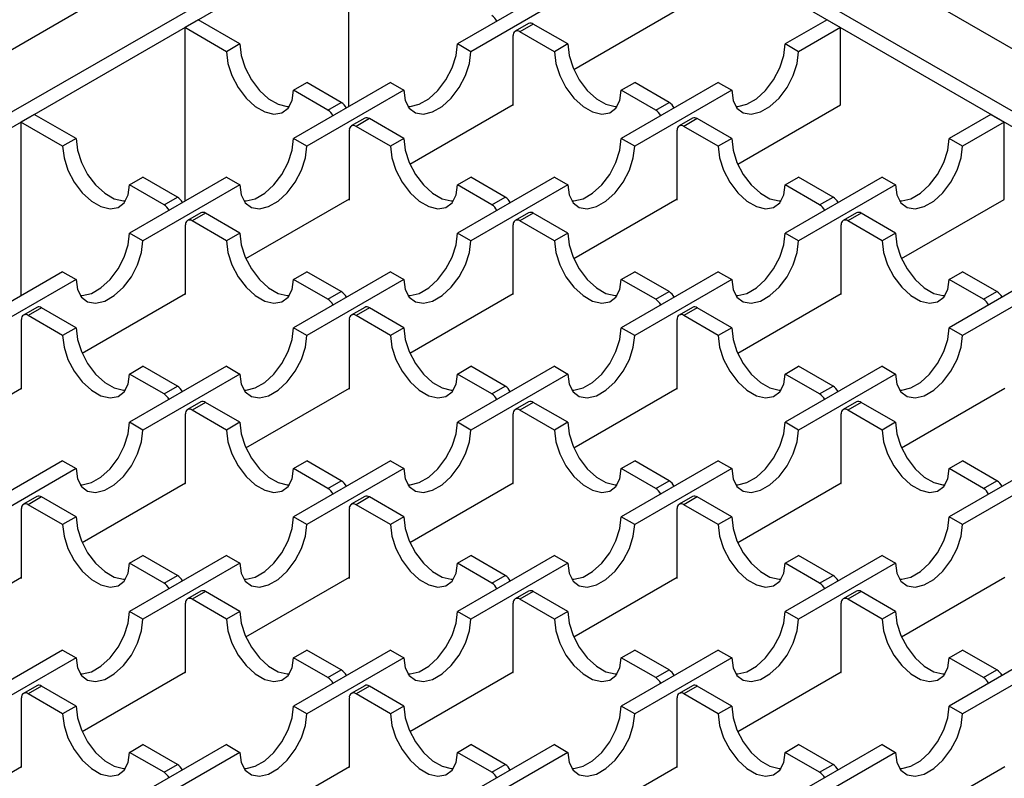
# Model space of a CAD drawing. Units: inches. Extents: x 1.3 to 65.5, y 0.2 to 45.8.
# Drawn here: x 51.1 to 54.4, y 22.7 to 25.2 of the extents above; entities that cross this region are included whole.
import ezdxf

# ---------------------------------------------------------------- set-up
doc = ezdxf.new("R2010")
doc.units = ezdxf.units.IN
doc.header["$LTSCALE"] = 4
doc.header["$MEASUREMENT"] = 0
doc.linetypes.add('SLD-Solid', pattern=[0])

msp = doc.modelspace()

# ---------------------------------------------------------------- linework, layer by layer
at = {"color": 7, "linetype": 'SLD-Solid', "lineweight": 25}
for p, q in [((58.992402, 22.4562825), (52.3110781, 26.3133287)), ((47.0951912, 22.777703), (52.6629612, 25.9919082)), ((52.6629612, 25.7836193), (50.0149298, 24.2549433)), ((58.1639178, 22.7262673), (52.8678551, 25.7836193)), ((52.7075033, 25.7579057), (50.0594719, 24.2292297)), ((58.1193757, 22.7005537), (52.8233129, 25.7579057)), ((52.2197667, 25.4763413), (52.2197667, 24.8977844)), ((52.9046024, 25.2931316), (52.5816717, 25.1067077)), ((52.9491445, 25.2674179), (52.6262139, 25.080994)), ((52.969091, 25.0217546), (53.3110496, 25.2191631)), ((51.7186674, 25.1870628), (51.6741252, 25.1613492)), ((51.8578616, 25.1067077), (51.7186674, 25.1870628)), ((52.8187017, 25.1744796), (52.7741596, 25.148766)), ((52.8344485, 25.1729203), (52.7899063, 25.1472067)), ((52.9491445, 25.1067077), (52.8344485, 25.1729203)), ((53.8121489, 25.1870628), (53.6729546, 25.1067077)), ((53.8121489, 25.1870628), (53.856691, 25.1613492)), ((51.6741252, 25.1613492), (51.6741252, 24.5827922)), ((51.8133195, 25.080994), (51.6741252, 25.1613492)), ((52.9046024, 25.080994), (52.7899063, 25.1472067)), ((53.856691, 25.1613492), (53.7174968, 25.080994)), ((53.856691, 24.904171), (53.856691, 25.1613492)), ((52.7676352, 24.9028853), (52.7676352, 25.1343457)), ((51.8578616, 25.1067077), (51.8133195, 25.080994)), ((52.6262139, 25.080994), (52.5816717, 25.1067077)), ((52.9491445, 25.1067077), (52.9046024, 25.080994)), ((53.7174968, 25.080994), (53.6729546, 25.1067077)), ((52.3589609, 24.9781395), (52.0360303, 24.7917156)), ((52.0360303, 24.9524258), (52.0805724, 24.9781395)), ((52.1952685, 24.9119269), (52.0805724, 24.9781395)), ((52.3589609, 24.9781395), (52.4035031, 24.9524258)), ((53.4502438, 24.9781395), (53.1273132, 24.7917156)), ((53.1273132, 24.9524258), (53.1718553, 24.9781395)), ((53.2865514, 24.9119269), (53.1718553, 24.9781395)), ((53.4502438, 24.9781395), (53.494786, 24.9524258)), ((52.1507263, 24.8862132), (52.0360303, 24.9524258)), ((52.4035031, 24.9524258), (52.0805724, 24.7660019)), ((53.2420092, 24.8862132), (53.1273132, 24.9524258)), ((53.494786, 24.9524258), (53.1718553, 24.7660019)), ((52.1507263, 24.8862132), (52.1952685, 24.9119269)), ((53.2420092, 24.8862132), (53.2865514, 24.9119269)), ((52.4234496, 24.7067625), (52.7676352, 24.9054567)), ((52.7654081, 24.904171), (52.7676352, 24.9028853)), ((53.5147325, 24.7067625), (53.856691, 24.904171)), ((51.1730259, 24.8720707), (51.1284838, 24.8463571)), ((51.1284838, 24.8463571), (51.1284838, 24.2678001)), ((51.267678, 24.7660019), (51.1284838, 24.8463571)), ((51.3122202, 24.7917156), (51.1730259, 24.8720707)), ((52.2730603, 24.8594875), (52.2285181, 24.8337739)), ((52.288807, 24.8579282), (52.2442649, 24.8322146)), ((52.4035031, 24.7917156), (52.288807, 24.8579282)), ((53.3643432, 24.8594875), (53.319801, 24.8337739)), ((53.3800899, 24.8579282), (53.3355478, 24.8322146)), ((53.494786, 24.7917156), (53.3800899, 24.8579282)), ((54.3577903, 24.8720707), (54.2185961, 24.7917156)), ((54.4023325, 24.8463571), (54.2631382, 24.7660019)), ((54.3577903, 24.8720707), (54.4023325, 24.8463571)), ((54.4023325, 24.5891789), (54.4023325, 24.8463571)), ((52.2219938, 24.5878932), (52.2219938, 24.8193536)), ((52.3589609, 24.7660019), (52.2442649, 24.8322146)), ((53.3132767, 24.5878932), (53.3132767, 24.8193536)), ((53.4502438, 24.7660019), (53.3355478, 24.8322146)), ((51.3122202, 24.7917156), (51.267678, 24.7660019)), ((52.0805724, 24.7660019), (52.0360303, 24.7917156)), ((52.4035031, 24.7917156), (52.3589609, 24.7660019)), ((53.1718553, 24.7660019), (53.1273132, 24.7917156)), ((53.494786, 24.7917156), (53.4502438, 24.7660019)), ((54.2631382, 24.7660019), (54.2185961, 24.7917156)), ((51.8133195, 24.6631474), (51.4903888, 24.4767235)), ((51.4903888, 24.6374337), (51.534931, 24.6631474)), ((51.649627, 24.5969348), (51.534931, 24.6631474)), ((51.8133195, 24.6631474), (51.8578616, 24.6374337)), ((52.9046024, 24.6631474), (52.5816717, 24.4767235)), ((52.5816717, 24.6374337), (52.6262139, 24.6631474)), ((52.7409099, 24.5969348), (52.6262139, 24.6631474)), ((52.9046024, 24.6631474), (52.9491445, 24.6374337)), ((53.9958853, 24.6631474), (53.6729546, 24.4767235)), ((53.6729546, 24.6374337), (53.7174968, 24.6631474)), ((53.8321928, 24.5969348), (53.7174968, 24.6631474)), ((53.9958853, 24.6631474), (54.0404274, 24.6374337)), ((51.6050849, 24.5712211), (51.4903888, 24.6374337)), ((51.8578616, 24.6374337), (51.534931, 24.4510098)), ((52.6963678, 24.5712211), (52.5816717, 24.6374337)), ((52.9491445, 24.6374337), (52.6262139, 24.4510098)), ((53.7876507, 24.5712211), (53.6729546, 24.6374337)), ((54.0404274, 24.6374337), (53.7174968, 24.4510098)), ((51.6050849, 24.5712211), (51.649627, 24.5969348)), ((51.8778081, 24.3917704), (52.2219938, 24.5904645)), ((52.2197667, 24.5891789), (52.2219938, 24.5878932)), ((52.6963678, 24.5712211), (52.7409099, 24.5969348)), ((52.969091, 24.3917704), (53.3132767, 24.5904645)), ((53.3110496, 24.5891789), (53.3132767, 24.5878932)), ((53.7876507, 24.5712211), (53.8321928, 24.5969348)), ((54.0603739, 24.3917704), (54.4023325, 24.5891789)), ((51.7274188, 24.5444954), (51.6828767, 24.5187818)), ((51.7431656, 24.5429361), (51.6986234, 24.5172225)), ((51.8133195, 24.4510098), (51.6986234, 24.5172225)), ((51.8578616, 24.4767235), (51.7431656, 24.5429361)), ((52.8187017, 24.5444954), (52.7741596, 24.5187818)), ((52.8344485, 24.5429361), (52.7899063, 24.5172225)), ((52.9046024, 24.4510098), (52.7899063, 24.5172225)), ((52.9491445, 24.4767235), (52.8344485, 24.5429361)), ((53.9099846, 24.5444954), (53.8654425, 24.5187818)), ((53.9257314, 24.5429361), (53.8811892, 24.5172225)), ((53.9958853, 24.4510098), (53.8811892, 24.5172225)), ((54.0404274, 24.4767235), (53.9257314, 24.5429361)), ((51.6763523, 24.2729011), (51.6763523, 24.5043615)), ((52.7676352, 24.2729011), (52.7676352, 24.5043615)), ((53.8589181, 24.2729011), (53.8589181, 24.5043615)), ((51.534931, 24.4510098), (51.4903888, 24.4767235)), ((51.8578616, 24.4767235), (51.8133195, 24.4510098)), ((52.6262139, 24.4510098), (52.5816717, 24.4767235)), ((52.9491445, 24.4767235), (52.9046024, 24.4510098)), ((53.7174968, 24.4510098), (53.6729546, 24.4767235)), ((54.0404274, 24.4767235), (53.9958853, 24.4510098)), ((51.267678, 24.3481553), (50.9447474, 24.1617314)), ((51.3122202, 24.3224416), (50.9892895, 24.1360177)), ((51.267678, 24.3481553), (51.3122202, 24.3224416)), ((52.3589609, 24.3481553), (52.0360303, 24.1617314)), ((52.0360303, 24.3224416), (52.0805724, 24.3481553)), ((52.1507263, 24.256229), (52.0360303, 24.3224416)), ((52.1952685, 24.2819426), (52.0805724, 24.3481553)), ((52.4035031, 24.3224416), (52.0805724, 24.1360177)), ((52.3589609, 24.3481553), (52.4035031, 24.3224416)), ((53.4502438, 24.3481553), (53.1273132, 24.1617314)), ((53.1273132, 24.3224416), (53.1718553, 24.3481553)), ((53.2420092, 24.256229), (53.1273132, 24.3224416)), ((53.2865514, 24.2819426), (53.1718553, 24.3481553)), ((53.494786, 24.3224416), (53.1718553, 24.1360177)), ((53.4502438, 24.3481553), (53.494786, 24.3224416)), ((54.5415267, 24.3481553), (54.2185961, 24.1617314)), ((54.2185961, 24.3224416), (54.2631382, 24.3481553)), ((54.3332921, 24.256229), (54.2185961, 24.3224416)), ((54.3778343, 24.2819426), (54.2631382, 24.3481553)), ((54.5860689, 24.3224416), (54.2631382, 24.1360177)), ((51.3321667, 24.0767783), (51.6763523, 24.2754724)), ((51.6741252, 24.2741868), (51.6763523, 24.2729011)), ((52.1507263, 24.256229), (52.1952685, 24.2819426)), ((52.4234496, 24.0767783), (52.7676352, 24.2754724)), ((52.7654081, 24.2741868), (52.7676352, 24.2729011)), ((53.2420092, 24.256229), (53.2865514, 24.2819426)), ((53.5147325, 24.0767783), (53.8589181, 24.2754724)), ((53.856691, 24.2741868), (53.8589181, 24.2729011)), ((54.3332921, 24.256229), (54.3778343, 24.2819426)), ((51.1817774, 24.2295033), (51.1372352, 24.2037897)), ((51.1975241, 24.227944), (51.1529819, 24.2022304)), ((51.3122202, 24.1617314), (51.1975241, 24.227944)), ((52.2730603, 24.2295033), (52.2285181, 24.2037897)), ((52.288807, 24.227944), (52.2442649, 24.2022304)), ((52.4035031, 24.1617314), (52.288807, 24.227944)), ((53.3643432, 24.2295033), (53.319801, 24.2037897)), ((53.3800899, 24.227944), (53.3355478, 24.2022304)), ((53.494786, 24.1617314), (53.3800899, 24.227944)), ((51.1307109, 23.957909), (51.1307109, 24.1893694)), ((51.267678, 24.1360177), (51.1529819, 24.2022304)), ((52.2219938, 23.957909), (52.2219938, 24.1893694)), ((52.3589609, 24.1360177), (52.2442649, 24.2022304)), ((53.3132767, 23.957909), (53.3132767, 24.1893694)), ((53.4502438, 24.1360177), (53.3355478, 24.2022304)), ((51.3122202, 24.1617314), (51.267678, 24.1360177)), ((52.0805724, 24.1360177), (52.0360303, 24.1617314)), ((52.4035031, 24.1617314), (52.3589609, 24.1360177)), ((53.1718553, 24.1360177), (53.1273132, 24.1617314)), ((53.494786, 24.1617314), (53.4502438, 24.1360177)), ((54.2631382, 24.1360177), (54.2185961, 24.1617314)), ((51.8133195, 24.0331632), (51.4903888, 23.8467393)), ((51.4903888, 24.0074495), (51.534931, 24.0331632)), ((51.649627, 23.9669505), (51.534931, 24.0331632)), ((51.8133195, 24.0331632), (51.8578616, 24.0074495)), ((52.9046024, 24.0331632), (52.5816717, 23.8467393)), ((52.5816717, 24.0074495), (52.6262139, 24.0331632)), ((52.7409099, 23.9669505), (52.6262139, 24.0331632)), ((52.9046024, 24.0331632), (52.9491445, 24.0074495)), ((53.9958853, 24.0331632), (53.6729546, 23.8467393)), ((53.6729546, 24.0074495), (53.7174968, 24.0331632)), ((53.8321928, 23.9669505), (53.7174968, 24.0331632)), ((53.9958853, 24.0331632), (54.0404274, 24.0074495)), ((51.6050849, 23.9412369), (51.4903888, 24.0074495)), ((51.8578616, 24.0074495), (51.534931, 23.8210256)), ((52.6963678, 23.9412369), (52.5816717, 24.0074495)), ((52.9491445, 24.0074495), (52.6262139, 23.8210256)), ((53.7876507, 23.9412369), (53.6729546, 24.0074495)), ((54.0404274, 24.0074495), (53.7174968, 23.8210256)), ((50.7865252, 23.7617862), (51.1307109, 23.9604803)), ((51.6050849, 23.9412369), (51.649627, 23.9669505)), ((51.8778081, 23.7617862), (52.2219938, 23.9604803)), ((52.6963678, 23.9412369), (52.7409099, 23.9669505)), ((52.969091, 23.7617862), (53.3132767, 23.9604803)), ((53.7876507, 23.9412369), (53.8321928, 23.9669505)), ((54.0603739, 23.7617862), (54.4045596, 23.9604803)), ((51.1284838, 23.9591947), (51.1307109, 23.957909)), ((52.2197667, 23.9591947), (52.2219938, 23.957909)), ((53.3110496, 23.9591947), (53.3132767, 23.957909)), ((51.7274188, 23.9145112), (51.6828767, 23.8887976)), ((51.7431656, 23.9129519), (51.6986234, 23.8872383)), ((51.8578616, 23.8467393), (51.7431656, 23.9129519)), ((52.8187017, 23.9145112), (52.7741596, 23.8887976)), ((52.8344485, 23.9129519), (52.7899063, 23.8872383)), ((52.9491445, 23.8467393), (52.8344485, 23.9129519)), ((53.9099846, 23.9145112), (53.8654425, 23.8887976)), ((53.9257314, 23.9129519), (53.8811892, 23.8872383)), ((54.0404274, 23.8467393), (53.9257314, 23.9129519)), ((51.6763523, 23.6429169), (51.6763523, 23.8743773)), ((51.8133195, 23.8210256), (51.6986234, 23.8872383)), ((52.7676352, 23.6429169), (52.7676352, 23.8743773)), ((52.9046024, 23.8210256), (52.7899063, 23.8872383)), ((53.8589181, 23.6429169), (53.8589181, 23.8743773)), ((53.9958853, 23.8210256), (53.8811892, 23.8872383)), ((51.534931, 23.8210256), (51.4903888, 23.8467393)), ((51.8578616, 23.8467393), (51.8133195, 23.8210256)), ((52.6262139, 23.8210256), (52.5816717, 23.8467393)), ((52.9491445, 23.8467393), (52.9046024, 23.8210256)), ((53.7174968, 23.8210256), (53.6729546, 23.8467393)), ((54.0404274, 23.8467393), (53.9958853, 23.8210256)), ((51.267678, 23.7181711), (50.9447474, 23.5317472)), ((51.267678, 23.7181711), (51.3122202, 23.6924574)), ((52.3589609, 23.7181711), (52.0360303, 23.5317472)), ((52.0360303, 23.6924574), (52.0805724, 23.7181711)), ((52.1952685, 23.6519584), (52.0805724, 23.7181711)), ((52.3589609, 23.7181711), (52.4035031, 23.6924574)), ((53.4502438, 23.7181711), (53.1273132, 23.5317472)), ((53.1273132, 23.6924574), (53.1718553, 23.7181711)), ((53.2865514, 23.6519584), (53.1718553, 23.7181711)), ((53.4502438, 23.7181711), (53.494786, 23.6924574)), ((54.5415267, 23.7181711), (54.2185961, 23.5317472)), ((54.2185961, 23.6924574), (54.2631382, 23.7181711)), ((54.3778343, 23.6519584), (54.2631382, 23.7181711)), ((51.3122202, 23.6924574), (50.9892895, 23.5060335)), ((52.1507263, 23.6262448), (52.0360303, 23.6924574)), ((52.4035031, 23.6924574), (52.0805724, 23.5060335)), ((53.2420092, 23.6262448), (53.1273132, 23.6924574)), ((53.494786, 23.6924574), (53.1718553, 23.5060335)), ((54.3332921, 23.6262448), (54.2185961, 23.6924574)), ((54.5860689, 23.6924574), (54.2631382, 23.5060335)), ((51.3321667, 23.4467941), (51.6763523, 23.6454882)), ((51.6741252, 23.6442025), (51.6763523, 23.6429169)), ((52.1507263, 23.6262448), (52.1952685, 23.6519584)), ((52.4234496, 23.4467941), (52.7676352, 23.6454882)), ((52.7654081, 23.6442025), (52.7676352, 23.6429169)), ((53.2420092, 23.6262448), (53.2865514, 23.6519584)), ((53.5147325, 23.4467941), (53.8589181, 23.6454882)), ((53.856691, 23.6442025), (53.8589181, 23.6429169)), ((54.3332921, 23.6262448), (54.3778343, 23.6519584)), ((51.1817774, 23.5995191), (51.1372352, 23.5738055)), ((52.2730603, 23.5995191), (52.2285181, 23.5738055)), ((53.3643432, 23.5995191), (53.319801, 23.5738055)), ((51.1975241, 23.5979598), (51.1529819, 23.5722461)), ((51.267678, 23.5060335), (51.1529819, 23.5722461)), ((51.3122202, 23.5317472), (51.1975241, 23.5979598)), ((52.288807, 23.5979598), (52.2442649, 23.5722461)), ((52.3589609, 23.5060335), (52.2442649, 23.5722461)), ((52.4035031, 23.5317472), (52.288807, 23.5979598)), ((53.3800899, 23.5979598), (53.3355478, 23.5722461)), ((53.4502438, 23.5060335), (53.3355478, 23.5722461)), ((53.494786, 23.5317472), (53.3800899, 23.5979598)), ((51.1307109, 23.3279248), (51.1307109, 23.5593851)), ((52.2219938, 23.3279248), (52.2219938, 23.5593851)), ((53.3132767, 23.3279248), (53.3132767, 23.5593851)), ((51.3122202, 23.5317472), (51.267678, 23.5060335)), ((52.0805724, 23.5060335), (52.0360303, 23.5317472)), ((52.4035031, 23.5317472), (52.3589609, 23.5060335)), ((53.1718553, 23.5060335), (53.1273132, 23.5317472)), ((53.494786, 23.5317472), (53.4502438, 23.5060335)), ((54.2631382, 23.5060335), (54.2185961, 23.5317472)), ((51.8133195, 23.403179), (51.4903888, 23.2167551)), ((51.4903888, 23.3774653), (51.534931, 23.403179)), ((51.649627, 23.3369663), (51.534931, 23.403179)), ((51.8133195, 23.403179), (51.8578616, 23.3774653)), ((52.9046024, 23.403179), (52.5816717, 23.2167551)), ((52.5816717, 23.3774653), (52.6262139, 23.403179)), ((52.7409099, 23.3369663), (52.6262139, 23.403179)), ((52.9046024, 23.403179), (52.9491445, 23.3774653)), ((53.9958853, 23.403179), (53.6729546, 23.2167551)), ((53.6729546, 23.3774653), (53.7174968, 23.403179)), ((53.8321928, 23.3369663), (53.7174968, 23.403179)), ((53.9958853, 23.403179), (54.0404274, 23.3774653)), ((51.6050849, 23.3112527), (51.4903888, 23.3774653)), ((51.8578616, 23.3774653), (51.534931, 23.1910414)), ((52.6963678, 23.3112527), (52.5816717, 23.3774653)), ((52.9491445, 23.3774653), (52.6262139, 23.1910414)), ((53.7876507, 23.3112527), (53.6729546, 23.3774653)), ((54.0404274, 23.3774653), (53.7174968, 23.1910414)), ((50.7865252, 23.131802), (51.1307109, 23.3304961)), ((51.1284838, 23.3292104), (51.1307109, 23.3279248)), ((51.6050849, 23.3112527), (51.649627, 23.3369663)), ((51.8778081, 23.131802), (52.2219938, 23.3304961)), ((52.2197667, 23.3292104), (52.2219938, 23.3279248)), ((52.6963678, 23.3112527), (52.7409099, 23.3369663)), ((52.969091, 23.131802), (53.3132767, 23.3304961)), ((53.3110496, 23.3292104), (53.3132767, 23.3279248)), ((53.7876507, 23.3112527), (53.8321928, 23.3369663)), ((54.0603739, 23.131802), (54.4045596, 23.3304961)), ((51.7274188, 23.284527), (51.6828767, 23.2588133)), ((51.7431656, 23.2829677), (51.6986234, 23.257254)), ((51.8578616, 23.2167551), (51.7431656, 23.2829677)), ((52.8187017, 23.284527), (52.7741596, 23.2588133)), ((52.8344485, 23.2829677), (52.7899063, 23.257254)), ((52.9491445, 23.2167551), (52.8344485, 23.2829677)), ((53.9099846, 23.284527), (53.8654425, 23.2588133)), ((53.9257314, 23.2829677), (53.8811892, 23.257254)), ((54.0404274, 23.2167551), (53.9257314, 23.2829677)), ((51.6763523, 23.0129327), (51.6763523, 23.244393)), ((51.8133195, 23.1910414), (51.6986234, 23.257254)), ((52.7676352, 23.0129327), (52.7676352, 23.244393)), ((52.9046024, 23.1910414), (52.7899063, 23.257254)), ((53.8589181, 23.0129327), (53.8589181, 23.244393)), ((53.9958853, 23.1910414), (53.8811892, 23.257254)), ((51.534931, 23.1910414), (51.4903888, 23.2167551)), ((51.8578616, 23.2167551), (51.8133195, 23.1910414)), ((52.6262139, 23.1910414), (52.5816717, 23.2167551)), ((52.9491445, 23.2167551), (52.9046024, 23.1910414)), ((53.7174968, 23.1910414), (53.6729546, 23.2167551)), ((54.0404274, 23.2167551), (53.9958853, 23.1910414)), ((51.267678, 23.0881868), (50.9447474, 22.9017629)), ((51.267678, 23.0881868), (51.3122202, 23.0624732)), ((52.3589609, 23.0881868), (52.0360303, 22.9017629)), ((52.0360303, 23.0624732), (52.0805724, 23.0881868)), ((52.1952685, 23.0219742), (52.0805724, 23.0881868)), ((52.3589609, 23.0881868), (52.4035031, 23.0624732)), ((53.4502438, 23.0881868), (53.1273132, 22.9017629)), ((53.1273132, 23.0624732), (53.1718553, 23.0881868)), ((53.2865514, 23.0219742), (53.1718553, 23.0881868)), ((53.4502438, 23.0881868), (53.494786, 23.0624732)), ((54.5415267, 23.0881868), (54.2185961, 22.9017629)), ((54.2185961, 23.0624732), (54.2631382, 23.0881868)), ((54.3778343, 23.0219742), (54.2631382, 23.0881868)), ((51.3122202, 23.0624732), (50.9892895, 22.8760493)), ((52.1507263, 22.9962606), (52.0360303, 23.0624732)), ((52.4035031, 23.0624732), (52.0805724, 22.8760493)), ((53.2420092, 22.9962606), (53.1273132, 23.0624732)), ((53.494786, 23.0624732), (53.1718553, 22.8760493)), ((54.3332921, 22.9962606), (54.2185961, 23.0624732)), ((54.5860689, 23.0624732), (54.2631382, 22.8760493)), ((51.3321667, 22.8168099), (51.6763523, 23.015504)), ((51.6741252, 23.0142183), (51.6763523, 23.0129327)), ((52.1507263, 22.9962606), (52.1952685, 23.0219742)), ((52.4234496, 22.8168099), (52.7676352, 23.015504)), ((52.7654081, 23.0142183), (52.7676352, 23.0129327)), ((53.2420092, 22.9962606), (53.2865514, 23.0219742)), ((53.5147325, 22.8168099), (53.8589181, 23.015504)), ((53.856691, 23.0142183), (53.8589181, 23.0129327)), ((54.3332921, 22.9962606), (54.3778343, 23.0219742)), ((51.1817774, 22.9695349), (51.1372352, 22.9438212)), ((51.1975241, 22.9679756), (51.1529819, 22.9422619)), ((51.3122202, 22.9017629), (51.1975241, 22.9679756)), ((52.2730603, 22.9695349), (52.2285181, 22.9438212)), ((52.288807, 22.9679756), (52.2442649, 22.9422619)), ((52.4035031, 22.9017629), (52.288807, 22.9679756)), ((53.3643432, 22.9695349), (53.319801, 22.9438212)), ((53.3800899, 22.9679756), (53.3355478, 22.9422619)), ((53.494786, 22.9017629), (53.3800899, 22.9679756)), ((51.1307109, 22.6979405), (51.1307109, 22.9294009)), ((51.267678, 22.8760493), (51.1529819, 22.9422619)), ((52.2219938, 22.6979405), (52.2219938, 22.9294009)), ((52.3589609, 22.8760493), (52.2442649, 22.9422619)), ((53.3132767, 22.6979405), (53.3132767, 22.9294009)), ((53.4502438, 22.8760493), (53.3355478, 22.9422619)), ((51.3122202, 22.9017629), (51.267678, 22.8760493)), ((52.0805724, 22.8760493), (52.0360303, 22.9017629)), ((52.4035031, 22.9017629), (52.3589609, 22.8760493)), ((53.1718553, 22.8760493), (53.1273132, 22.9017629)), ((53.494786, 22.9017629), (53.4502438, 22.8760493)), ((54.2631382, 22.8760493), (54.2185961, 22.9017629)), ((51.8133195, 22.7731947), (51.4903888, 22.5867708)), ((51.4903888, 22.7474811), (51.534931, 22.7731947)), ((51.6050849, 22.6812685), (51.4903888, 22.7474811)), ((51.649627, 22.7069821), (51.534931, 22.7731947)), ((51.8578616, 22.7474811), (51.534931, 22.5610572)), ((51.8133195, 22.7731947), (51.8578616, 22.7474811)), ((52.9046024, 22.7731947), (52.5816717, 22.5867708)), ((52.5816717, 22.7474811), (52.6262139, 22.7731947)), ((52.6963678, 22.6812685), (52.5816717, 22.7474811)), ((52.7409099, 22.7069821), (52.6262139, 22.7731947)), ((52.9491445, 22.7474811), (52.6262139, 22.5610572)), ((52.9046024, 22.7731947), (52.9491445, 22.7474811)), ((53.9958853, 22.7731947), (53.6729546, 22.5867708)), ((53.6729546, 22.7474811), (53.7174968, 22.7731947)), ((53.7876507, 22.6812685), (53.6729546, 22.7474811)), ((53.8321928, 22.7069821), (53.7174968, 22.7731947)), ((54.0404274, 22.7474811), (53.7174968, 22.5610572)), ((53.9958853, 22.7731947), (54.0404274, 22.7474811)), ((50.7865252, 22.5018178), (51.1307109, 22.7005119)), ((51.1284838, 22.6992262), (51.1307109, 22.6979405)), ((51.6050849, 22.6812685), (51.649627, 22.7069821)), ((51.8778081, 22.5018178), (52.2219938, 22.7005119)), ((52.2197667, 22.6992262), (52.2219938, 22.6979405)), ((52.6963678, 22.6812685), (52.7409099, 22.7069821)), ((52.969091, 22.5018178), (53.3132767, 22.7005119)), ((53.3110496, 22.6992262), (53.3132767, 22.6979405)), ((53.7876507, 22.6812685), (53.8321928, 22.7069821)), ((54.0603739, 22.5018178), (54.4045596, 22.7005119))]:
    msp.add_line(p, q, dxfattribs=at)
at = {"color": 7, "linetype": 'SLD-Solid', "lineweight": 25, "flags": 128}
for points in [[(51.8133195, 25.080994), (51.8178301, 25.0421624), (51.8309967, 25.0012687), (51.8517526, 24.9616259), (51.8784162, 24.9264458), (51.9088273, 24.8985783), (51.9405224, 24.8802811), (51.9709336, 24.8730366), (51.9975971, 24.8774316), (52.018353, 24.8931102), (52.0315196, 24.9188021), (52.0360303, 24.9524258)], [(51.8578616, 25.1067077), (51.8623723, 25.067876), (51.8755389, 25.0269823), (51.8962947, 24.9873396), (51.9229583, 24.9521594), (51.9533695, 24.9242919), (51.9850645, 24.9059948), (52.0154757, 24.8987502), (52.0224652, 24.8987493)], [(52.4035031, 24.9524258), (52.4080138, 24.9188021), (52.4211804, 24.8931102), (52.4419362, 24.8774316), (52.4685998, 24.8730366), (52.4990109, 24.8802811), (52.530706, 24.8985783), (52.5611172, 24.9264458), (52.5877808, 24.9616259), (52.6085366, 25.0012687), (52.6217032, 25.0421624), (52.6262139, 25.080994)], [(52.4170681, 24.8987493), (52.4240576, 24.8987502), (52.4544688, 24.9059948), (52.4861638, 24.9242919), (52.516575, 24.9521594), (52.5432386, 24.9873396), (52.5639944, 25.0269823), (52.577161, 25.067876), (52.5816717, 25.1067077)], [(52.9046024, 25.080994), (52.909113, 25.0421624), (52.9222796, 25.0012687), (52.9430355, 24.9616259), (52.9696991, 24.9264458), (53.0001102, 24.8985783), (53.0318053, 24.8802811), (53.0622165, 24.8730366), (53.08888, 24.8774316), (53.1096359, 24.8931102), (53.1228025, 24.9188021), (53.1273132, 24.9524258)], [(52.9491445, 25.1067077), (52.9536552, 25.067876), (52.9668218, 25.0269823), (52.9875776, 24.9873396), (53.0142412, 24.9521594), (53.0446524, 24.9242919), (53.0763475, 24.9059948), (53.1067586, 24.8987502), (53.1137481, 24.8987493)], [(53.494786, 24.9524258), (53.4992967, 24.9188021), (53.5124633, 24.8931102), (53.5332191, 24.8774316), (53.5598827, 24.8730366), (53.5902939, 24.8802811), (53.6219889, 24.8985783), (53.6524001, 24.9264458), (53.6790637, 24.9616259), (53.6998195, 25.0012687), (53.7129861, 25.0421624), (53.7174968, 25.080994)], [(53.508351, 24.8987493), (53.5153405, 24.8987502), (53.5457517, 24.9059948), (53.5774467, 24.9242919), (53.6078579, 24.9521594), (53.6345215, 24.9873396), (53.6552773, 25.0269823), (53.6684439, 25.067876), (53.6729546, 25.1067077)], [(51.3122202, 24.7917156), (51.3167308, 24.7528839), (51.3298974, 24.7119902), (51.3506533, 24.6723475), (51.3773169, 24.6371673), (51.407728, 24.6092998), (51.4394231, 24.5910026), (51.4698343, 24.5837581), (51.4768238, 24.5837572)], [(51.8714266, 24.5837572), (51.8784162, 24.5837581), (51.9088273, 24.5910026), (51.9405224, 24.6092998), (51.9709336, 24.6371673), (51.9975971, 24.6723475), (52.018353, 24.7119902), (52.0315196, 24.7528839), (52.0360303, 24.7917156)], [(52.4035031, 24.7917156), (52.4080138, 24.7528839), (52.4211804, 24.7119902), (52.4419362, 24.6723475), (52.4685998, 24.6371673), (52.4990109, 24.6092998), (52.530706, 24.5910026), (52.5611172, 24.5837581), (52.5681067, 24.5837572)], [(52.9627095, 24.5837572), (52.9696991, 24.5837581), (53.0001102, 24.5910026), (53.0318053, 24.6092998), (53.0622165, 24.6371673), (53.08888, 24.6723475), (53.1096359, 24.7119902), (53.1228025, 24.7528839), (53.1273132, 24.7917156)], [(53.494786, 24.7917156), (53.4992967, 24.7528839), (53.5124633, 24.7119902), (53.5332191, 24.6723475), (53.5598827, 24.6371673), (53.5902939, 24.6092998), (53.6219889, 24.5910026), (53.6524001, 24.5837581), (53.6593896, 24.5837572)], [(54.0539925, 24.5837572), (54.060982, 24.5837581), (54.0913931, 24.5910026), (54.1230882, 24.6092998), (54.1534994, 24.6371673), (54.180163, 24.6723475), (54.2009188, 24.7119902), (54.2140854, 24.7528839), (54.2185961, 24.7917156)], [(51.267678, 24.7660019), (51.2721887, 24.7271702), (51.2853553, 24.6862765), (51.3061111, 24.6466338), (51.3327747, 24.6114537), (51.3631859, 24.5835862), (51.3948809, 24.565289), (51.4252921, 24.5580445), (51.4519557, 24.5624395), (51.4727115, 24.5781181), (51.4858781, 24.60381), (51.4903888, 24.6374337)], [(51.8578616, 24.6374337), (51.8623723, 24.60381), (51.8755389, 24.5781181), (51.8962947, 24.5624395), (51.9229583, 24.5580445), (51.9533695, 24.565289), (51.9850645, 24.5835862), (52.0154757, 24.6114537), (52.0421393, 24.6466338), (52.0628951, 24.6862765), (52.0760617, 24.7271702), (52.0805724, 24.7660019)], [(52.3589609, 24.7660019), (52.3634716, 24.7271702), (52.3766382, 24.6862765), (52.397394, 24.6466338), (52.4240576, 24.6114537), (52.4544688, 24.5835862), (52.4861638, 24.565289), (52.516575, 24.5580445), (52.5432386, 24.5624395), (52.5639944, 24.5781181), (52.577161, 24.60381), (52.5816717, 24.6374337)], [(52.9491445, 24.6374337), (52.9536552, 24.60381), (52.9668218, 24.5781181), (52.9875776, 24.5624395), (53.0142412, 24.5580445), (53.0446524, 24.565289), (53.0763475, 24.5835862), (53.1067586, 24.6114537), (53.1334222, 24.6466338), (53.1541781, 24.6862765), (53.1673447, 24.7271702), (53.1718553, 24.7660019)], [(53.4502438, 24.7660019), (53.4547545, 24.7271702), (53.4679211, 24.6862765), (53.4886769, 24.6466338), (53.5153405, 24.6114537), (53.5457517, 24.5835862), (53.5774467, 24.565289), (53.6078579, 24.5580445), (53.6345215, 24.5624395), (53.6552773, 24.5781181), (53.6684439, 24.60381), (53.6729546, 24.6374337)], [(54.0404274, 24.6374337), (54.0449381, 24.60381), (54.0581047, 24.5781181), (54.0788606, 24.5624395), (54.1055241, 24.5580445), (54.1359353, 24.565289), (54.1676304, 24.5835862), (54.1980415, 24.6114537), (54.2247051, 24.6466338), (54.245461, 24.6862765), (54.2586276, 24.7271702), (54.2631382, 24.7660019)], [(51.3257852, 24.2687651), (51.3327747, 24.268766), (51.3631859, 24.2760105), (51.3948809, 24.2943077), (51.4252921, 24.3221752), (51.4519557, 24.3573553), (51.4727115, 24.3969981), (51.4858781, 24.4378918), (51.4903888, 24.4767235)], [(51.8578616, 24.4767235), (51.8623723, 24.4378918), (51.8755389, 24.3969981), (51.8962947, 24.3573553), (51.9229583, 24.3221752), (51.9533695, 24.2943077), (51.9850645, 24.2760105), (52.0154757, 24.268766), (52.0224652, 24.2687651)], [(52.4170681, 24.2687651), (52.4240576, 24.268766), (52.4544688, 24.2760105), (52.4861638, 24.2943077), (52.516575, 24.3221752), (52.5432386, 24.3573553), (52.5639944, 24.3969981), (52.577161, 24.4378918), (52.5816717, 24.4767235)], [(52.9491445, 24.4767235), (52.9536552, 24.4378918), (52.9668218, 24.3969981), (52.9875776, 24.3573553), (53.0142412, 24.3221752), (53.0446524, 24.2943077), (53.0763475, 24.2760105), (53.1067586, 24.268766), (53.1137481, 24.2687651)], [(53.508351, 24.2687651), (53.5153405, 24.268766), (53.5457517, 24.2760105), (53.5774467, 24.2943077), (53.6078579, 24.3221752), (53.6345215, 24.3573553), (53.6552773, 24.3969981), (53.6684439, 24.4378918), (53.6729546, 24.4767235)], [(54.0404274, 24.4767235), (54.0449381, 24.4378918), (54.0581047, 24.3969981), (54.0788606, 24.3573553), (54.1055241, 24.3221752), (54.1359353, 24.2943077), (54.1676304, 24.2760105), (54.1980415, 24.268766), (54.2050311, 24.2687651)], [(51.3122202, 24.3224416), (51.3167308, 24.2888179), (51.3298974, 24.263126), (51.3506533, 24.2474474), (51.3773169, 24.2430524), (51.407728, 24.2502969), (51.4394231, 24.2685941), (51.4698343, 24.2964616), (51.4964978, 24.3316417), (51.5172537, 24.3712844), (51.5304203, 24.4121781), (51.534931, 24.4510098)], [(51.8133195, 24.4510098), (51.8178301, 24.4121781), (51.8309967, 24.3712844), (51.8517526, 24.3316417), (51.8784162, 24.2964616), (51.9088273, 24.2685941), (51.9405224, 24.2502969), (51.9709336, 24.2430524), (51.9975971, 24.2474474), (52.018353, 24.263126), (52.0315196, 24.2888179), (52.0360303, 24.3224416)], [(52.4035031, 24.3224416), (52.4080138, 24.2888179), (52.4211804, 24.263126), (52.4419362, 24.2474474), (52.4685998, 24.2430524), (52.4990109, 24.2502969), (52.530706, 24.2685941), (52.5611172, 24.2964616), (52.5877808, 24.3316417), (52.6085366, 24.3712844), (52.6217032, 24.4121781), (52.6262139, 24.4510098)], [(52.9046024, 24.4510098), (52.909113, 24.4121781), (52.9222796, 24.3712844), (52.9430355, 24.3316417), (52.9696991, 24.2964616), (53.0001102, 24.2685941), (53.0318053, 24.2502969), (53.0622165, 24.2430524), (53.08888, 24.2474474), (53.1096359, 24.263126), (53.1228025, 24.2888179), (53.1273132, 24.3224416)], [(53.494786, 24.3224416), (53.4992967, 24.2888179), (53.5124633, 24.263126), (53.5332191, 24.2474474), (53.5598827, 24.2430524), (53.5902939, 24.2502969), (53.6219889, 24.2685941), (53.6524001, 24.2964616), (53.6790637, 24.3316417), (53.6998195, 24.3712844), (53.7129861, 24.4121781), (53.7174968, 24.4510098)], [(53.9958853, 24.4510098), (54.000396, 24.4121781), (54.0135626, 24.3712844), (54.0343184, 24.3316417), (54.060982, 24.2964616), (54.0913931, 24.2685941), (54.1230882, 24.2502969), (54.1534994, 24.2430524), (54.180163, 24.2474474), (54.2009188, 24.263126), (54.2140854, 24.2888179), (54.2185961, 24.3224416)], [(51.3122202, 24.1617314), (51.3167308, 24.1228997), (51.3298974, 24.082006), (51.3506533, 24.0423632), (51.3773169, 24.0071831), (51.407728, 23.9793156), (51.4394231, 23.9610184), (51.4698343, 23.9537739), (51.4768238, 23.953773)], [(51.8714266, 23.953773), (51.8784162, 23.9537739), (51.9088273, 23.9610184), (51.9405224, 23.9793156), (51.9709336, 24.0071831), (51.9975971, 24.0423632), (52.018353, 24.082006), (52.0315196, 24.1228997), (52.0360303, 24.1617314)], [(52.4035031, 24.1617314), (52.4080138, 24.1228997), (52.4211804, 24.082006), (52.4419362, 24.0423632), (52.4685998, 24.0071831), (52.4990109, 23.9793156), (52.530706, 23.9610184), (52.5611172, 23.9537739), (52.5681067, 23.953773)], [(52.9627095, 23.953773), (52.9696991, 23.9537739), (53.0001102, 23.9610184), (53.0318053, 23.9793156), (53.0622165, 24.0071831), (53.08888, 24.0423632), (53.1096359, 24.082006), (53.1228025, 24.1228997), (53.1273132, 24.1617314)], [(53.494786, 24.1617314), (53.4992967, 24.1228997), (53.5124633, 24.082006), (53.5332191, 24.0423632), (53.5598827, 24.0071831), (53.5902939, 23.9793156), (53.6219889, 23.9610184), (53.6524001, 23.9537739), (53.6593896, 23.953773)], [(54.0539925, 23.953773), (54.060982, 23.9537739), (54.0913931, 23.9610184), (54.1230882, 23.9793156), (54.1534994, 24.0071831), (54.180163, 24.0423632), (54.2009188, 24.082006), (54.2140854, 24.1228997), (54.2185961, 24.1617314)], [(51.267678, 24.1360177), (51.2721887, 24.097186), (51.2853553, 24.0562923), (51.3061111, 24.0166496), (51.3327747, 23.9814694), (51.3631859, 23.953602), (51.3948809, 23.9353048), (51.4252921, 23.9280603), (51.4519557, 23.9324553), (51.4727115, 23.9481339), (51.4858781, 23.9738257), (51.4903888, 24.0074495)], [(51.8578616, 24.0074495), (51.8623723, 23.9738257), (51.8755389, 23.9481339), (51.8962947, 23.9324553), (51.9229583, 23.9280603), (51.9533695, 23.9353048), (51.9850645, 23.953602), (52.0154757, 23.9814694), (52.0421393, 24.0166496), (52.0628951, 24.0562923), (52.0760617, 24.097186), (52.0805724, 24.1360177)], [(52.3589609, 24.1360177), (52.3634716, 24.097186), (52.3766382, 24.0562923), (52.397394, 24.0166496), (52.4240576, 23.9814694), (52.4544688, 23.953602), (52.4861638, 23.9353048), (52.516575, 23.9280603), (52.5432386, 23.9324553), (52.5639944, 23.9481339), (52.577161, 23.9738257), (52.5816717, 24.0074495)], [(52.9491445, 24.0074495), (52.9536552, 23.9738257), (52.9668218, 23.9481339), (52.9875776, 23.9324553), (53.0142412, 23.9280603), (53.0446524, 23.9353048), (53.0763475, 23.953602), (53.1067586, 23.9814694), (53.1334222, 24.0166496), (53.1541781, 24.0562923), (53.1673447, 24.097186), (53.1718553, 24.1360177)], [(53.4502438, 24.1360177), (53.4547545, 24.097186), (53.4679211, 24.0562923), (53.4886769, 24.0166496), (53.5153405, 23.9814694), (53.5457517, 23.953602), (53.5774467, 23.9353048), (53.6078579, 23.9280603), (53.6345215, 23.9324553), (53.6552773, 23.9481339), (53.6684439, 23.9738257), (53.6729546, 24.0074495)], [(54.0404274, 24.0074495), (54.0449381, 23.9738257), (54.0581047, 23.9481339), (54.0788606, 23.9324553), (54.1055241, 23.9280603), (54.1359353, 23.9353048), (54.1676304, 23.953602), (54.1980415, 23.9814694), (54.2247051, 24.0166496), (54.245461, 24.0562923), (54.2586276, 24.097186), (54.2631382, 24.1360177)], [(51.3257852, 23.6387809), (51.3327747, 23.6387818), (51.3631859, 23.6460263), (51.3948809, 23.6643235), (51.4252921, 23.692191), (51.4519557, 23.7273711), (51.4727115, 23.7670139), (51.4858781, 23.8079076), (51.4903888, 23.8467393)], [(51.8578616, 23.8467393), (51.8623723, 23.8079076), (51.8755389, 23.7670139), (51.8962947, 23.7273711), (51.9229583, 23.692191), (51.9533695, 23.6643235), (51.9850645, 23.6460263), (52.0154757, 23.6387818), (52.0224652, 23.6387809)], [(52.4170681, 23.6387809), (52.4240576, 23.6387818), (52.4544688, 23.6460263), (52.4861638, 23.6643235), (52.516575, 23.692191), (52.5432386, 23.7273711), (52.5639944, 23.7670139), (52.577161, 23.8079076), (52.5816717, 23.8467393)], [(52.9491445, 23.8467393), (52.9536552, 23.8079076), (52.9668218, 23.7670139), (52.9875776, 23.7273711), (53.0142412, 23.692191), (53.0446524, 23.6643235), (53.0763475, 23.6460263), (53.1067586, 23.6387818), (53.1137481, 23.6387809)], [(53.508351, 23.6387809), (53.5153405, 23.6387818), (53.5457517, 23.6460263), (53.5774467, 23.6643235), (53.6078579, 23.692191), (53.6345215, 23.7273711), (53.6552773, 23.7670139), (53.6684439, 23.8079076), (53.6729546, 23.8467393)], [(54.0404274, 23.8467393), (54.0449381, 23.8079076), (54.0581047, 23.7670139), (54.0788606, 23.7273711), (54.1055241, 23.692191), (54.1359353, 23.6643235), (54.1676304, 23.6460263), (54.1980415, 23.6387818), (54.2050311, 23.6387809)], [(51.3122202, 23.6924574), (51.3167308, 23.6588336), (51.3298974, 23.6331418), (51.3506533, 23.6174632), (51.3773169, 23.6130682), (51.407728, 23.6203127), (51.4394231, 23.6386098), (51.4698343, 23.6664773), (51.4964978, 23.7016575), (51.5172537, 23.7413002), (51.5304203, 23.7821939), (51.534931, 23.8210256)], [(51.8133195, 23.8210256), (51.8178301, 23.7821939), (51.8309967, 23.7413002), (51.8517526, 23.7016575), (51.8784162, 23.6664773), (51.9088273, 23.6386098), (51.9405224, 23.6203127), (51.9709336, 23.6130682), (51.9975971, 23.6174632), (52.018353, 23.6331418), (52.0315196, 23.6588336), (52.0360303, 23.6924574)], [(52.4035031, 23.6924574), (52.4080138, 23.6588336), (52.4211804, 23.6331418), (52.4419362, 23.6174632), (52.4685998, 23.6130682), (52.4990109, 23.6203127), (52.530706, 23.6386098), (52.5611172, 23.6664773), (52.5877808, 23.7016575), (52.6085366, 23.7413002), (52.6217032, 23.7821939), (52.6262139, 23.8210256)], [(52.9046024, 23.8210256), (52.909113, 23.7821939), (52.9222796, 23.7413002), (52.9430355, 23.7016575), (52.9696991, 23.6664773), (53.0001102, 23.6386098), (53.0318053, 23.6203127), (53.0622165, 23.6130682), (53.08888, 23.6174632), (53.1096359, 23.6331418), (53.1228025, 23.6588336), (53.1273132, 23.6924574)], [(53.494786, 23.6924574), (53.4992967, 23.6588336), (53.5124633, 23.6331418), (53.5332191, 23.6174632), (53.5598827, 23.6130682), (53.5902939, 23.6203127), (53.6219889, 23.6386098), (53.6524001, 23.6664773), (53.6790637, 23.7016575), (53.6998195, 23.7413002), (53.7129861, 23.7821939), (53.7174968, 23.8210256)], [(53.9958853, 23.8210256), (54.000396, 23.7821939), (54.0135626, 23.7413002), (54.0343184, 23.7016575), (54.060982, 23.6664773), (54.0913931, 23.6386098), (54.1230882, 23.6203127), (54.1534994, 23.6130682), (54.180163, 23.6174632), (54.2009188, 23.6331418), (54.2140854, 23.6588336), (54.2185961, 23.6924574)], [(51.267678, 23.5060335), (51.2721887, 23.4672018), (51.2853553, 23.4263081), (51.3061111, 23.3866654), (51.3327747, 23.3514852), (51.3631859, 23.3236177), (51.3948809, 23.3053206), (51.4252921, 23.2980761), (51.4519557, 23.3024711), (51.4727115, 23.3181497), (51.4858781, 23.3438415), (51.4903888, 23.3774653)], [(51.3122202, 23.5317472), (51.3167308, 23.4929155), (51.3298974, 23.4520218), (51.3506533, 23.412379), (51.3773169, 23.3771989), (51.407728, 23.3493314), (51.4394231, 23.3310342), (51.4698343, 23.3237897), (51.4768238, 23.3237888)], [(51.8578616, 23.3774653), (51.8623723, 23.3438415), (51.8755389, 23.3181497), (51.8962947, 23.3024711), (51.9229583, 23.2980761), (51.9533695, 23.3053206), (51.9850645, 23.3236177), (52.0154757, 23.3514852), (52.0421393, 23.3866654), (52.0628951, 23.4263081), (52.0760617, 23.4672018), (52.0805724, 23.5060335)], [(51.8714266, 23.3237888), (51.8784162, 23.3237897), (51.9088273, 23.3310342), (51.9405224, 23.3493314), (51.9709336, 23.3771989), (51.9975971, 23.412379), (52.018353, 23.4520218), (52.0315196, 23.4929155), (52.0360303, 23.5317472)], [(52.3589609, 23.5060335), (52.3634716, 23.4672018), (52.3766382, 23.4263081), (52.397394, 23.3866654), (52.4240576, 23.3514852), (52.4544688, 23.3236177), (52.4861638, 23.3053206), (52.516575, 23.2980761), (52.5432386, 23.3024711), (52.5639944, 23.3181497), (52.577161, 23.3438415), (52.5816717, 23.3774653)], [(52.4035031, 23.5317472), (52.4080138, 23.4929155), (52.4211804, 23.4520218), (52.4419362, 23.412379), (52.4685998, 23.3771989), (52.4990109, 23.3493314), (52.530706, 23.3310342), (52.5611172, 23.3237897), (52.5681067, 23.3237888)], [(52.9491445, 23.3774653), (52.9536552, 23.3438415), (52.9668218, 23.3181497), (52.9875776, 23.3024711), (53.0142412, 23.2980761), (53.0446524, 23.3053206), (53.0763475, 23.3236177), (53.1067586, 23.3514852), (53.1334222, 23.3866654), (53.1541781, 23.4263081), (53.1673447, 23.4672018), (53.1718553, 23.5060335)], [(52.9627095, 23.3237888), (52.9696991, 23.3237897), (53.0001102, 23.3310342), (53.0318053, 23.3493314), (53.0622165, 23.3771989), (53.08888, 23.412379), (53.1096359, 23.4520218), (53.1228025, 23.4929155), (53.1273132, 23.5317472)], [(53.4502438, 23.5060335), (53.4547545, 23.4672018), (53.4679211, 23.4263081), (53.4886769, 23.3866654), (53.5153405, 23.3514852), (53.5457517, 23.3236177), (53.5774467, 23.3053206), (53.6078579, 23.2980761), (53.6345215, 23.3024711), (53.6552773, 23.3181497), (53.6684439, 23.3438415), (53.6729546, 23.3774653)], [(53.494786, 23.5317472), (53.4992967, 23.4929155), (53.5124633, 23.4520218), (53.5332191, 23.412379), (53.5598827, 23.3771989), (53.5902939, 23.3493314), (53.6219889, 23.3310342), (53.6524001, 23.3237897), (53.6593896, 23.3237888)], [(54.0404274, 23.3774653), (54.0449381, 23.3438415), (54.0581047, 23.3181497), (54.0788606, 23.3024711), (54.1055241, 23.2980761), (54.1359353, 23.3053206), (54.1676304, 23.3236177), (54.1980415, 23.3514852), (54.2247051, 23.3866654), (54.245461, 23.4263081), (54.2586276, 23.4672018), (54.2631382, 23.5060335)], [(54.0539925, 23.3237888), (54.060982, 23.3237897), (54.0913931, 23.3310342), (54.1230882, 23.3493314), (54.1534994, 23.3771989), (54.180163, 23.412379), (54.2009188, 23.4520218), (54.2140854, 23.4929155), (54.2185961, 23.5317472)], [(51.3257852, 23.0087967), (51.3327747, 23.0087976), (51.3631859, 23.0160421), (51.3948809, 23.0343393), (51.4252921, 23.0622068), (51.4519557, 23.0973869), (51.4727115, 23.1370297), (51.4858781, 23.1779234), (51.4903888, 23.2167551)], [(51.8578616, 23.2167551), (51.8623723, 23.1779234), (51.8755389, 23.1370297), (51.8962947, 23.0973869), (51.9229583, 23.0622068), (51.9533695, 23.0343393), (51.9850645, 23.0160421), (52.0154757, 23.0087976), (52.0224652, 23.0087967)], [(52.4170681, 23.0087967), (52.4240576, 23.0087976), (52.4544688, 23.0160421), (52.4861638, 23.0343393), (52.516575, 23.0622068), (52.5432386, 23.0973869), (52.5639944, 23.1370297), (52.577161, 23.1779234), (52.5816717, 23.2167551)], [(52.9491445, 23.2167551), (52.9536552, 23.1779234), (52.9668218, 23.1370297), (52.9875776, 23.0973869), (53.0142412, 23.0622068), (53.0446524, 23.0343393), (53.0763475, 23.0160421), (53.1067586, 23.0087976), (53.1137481, 23.0087967)], [(53.508351, 23.0087967), (53.5153405, 23.0087976), (53.5457517, 23.0160421), (53.5774467, 23.0343393), (53.6078579, 23.0622068), (53.6345215, 23.0973869), (53.6552773, 23.1370297), (53.6684439, 23.1779234), (53.6729546, 23.2167551)], [(54.0404274, 23.2167551), (54.0449381, 23.1779234), (54.0581047, 23.1370297), (54.0788606, 23.0973869), (54.1055241, 23.0622068), (54.1359353, 23.0343393), (54.1676304, 23.0160421), (54.1980415, 23.0087976), (54.2050311, 23.0087967)], [(51.3122202, 23.0624732), (51.3167308, 23.0288494), (51.3298974, 23.0031576), (51.3506533, 22.987479), (51.3773169, 22.983084), (51.407728, 22.9903285), (51.4394231, 23.0086256), (51.4698343, 23.0364931), (51.4964978, 23.0716733), (51.5172537, 23.111316), (51.5304203, 23.1522097), (51.534931, 23.1910414)], [(51.8133195, 23.1910414), (51.8178301, 23.1522097), (51.8309967, 23.111316), (51.8517526, 23.0716733), (51.8784162, 23.0364931), (51.9088273, 23.0086256), (51.9405224, 22.9903285), (51.9709336, 22.983084), (51.9975971, 22.987479), (52.018353, 23.0031576), (52.0315196, 23.0288494), (52.0360303, 23.0624732)], [(52.4035031, 23.0624732), (52.4080138, 23.0288494), (52.4211804, 23.0031576), (52.4419362, 22.987479), (52.4685998, 22.983084), (52.4990109, 22.9903285), (52.530706, 23.0086256), (52.5611172, 23.0364931), (52.5877808, 23.0716733), (52.6085366, 23.111316), (52.6217032, 23.1522097), (52.6262139, 23.1910414)], [(52.9046024, 23.1910414), (52.909113, 23.1522097), (52.9222796, 23.111316), (52.9430355, 23.0716733), (52.9696991, 23.0364931), (53.0001102, 23.0086256), (53.0318053, 22.9903285), (53.0622165, 22.983084), (53.08888, 22.987479), (53.1096359, 23.0031576), (53.1228025, 23.0288494), (53.1273132, 23.0624732)], [(53.494786, 23.0624732), (53.4992967, 23.0288494), (53.5124633, 23.0031576), (53.5332191, 22.987479), (53.5598827, 22.983084), (53.5902939, 22.9903285), (53.6219889, 23.0086256), (53.6524001, 23.0364931), (53.6790637, 23.0716733), (53.6998195, 23.111316), (53.7129861, 23.1522097), (53.7174968, 23.1910414)], [(53.9958853, 23.1910414), (54.000396, 23.1522097), (54.0135626, 23.111316), (54.0343184, 23.0716733), (54.060982, 23.0364931), (54.0913931, 23.0086256), (54.1230882, 22.9903285), (54.1534994, 22.983084), (54.180163, 22.987479), (54.2009188, 23.0031576), (54.2140854, 23.0288494), (54.2185961, 23.0624732)], [(51.3122202, 22.9017629), (51.3167308, 22.8629313), (51.3298974, 22.8220376), (51.3506533, 22.7823948), (51.3773169, 22.7472147), (51.407728, 22.7193472), (51.4394231, 22.70105), (51.4698343, 22.6938055), (51.4768238, 22.6938046)], [(51.8714266, 22.6938046), (51.8784162, 22.6938055), (51.9088273, 22.70105), (51.9405224, 22.7193472), (51.9709336, 22.7472147), (51.9975971, 22.7823948), (52.018353, 22.8220376), (52.0315196, 22.8629313), (52.0360303, 22.9017629)], [(52.4035031, 22.9017629), (52.4080138, 22.8629313), (52.4211804, 22.8220376), (52.4419362, 22.7823948), (52.4685998, 22.7472147), (52.4990109, 22.7193472), (52.530706, 22.70105), (52.5611172, 22.6938055), (52.5681067, 22.6938046)], [(52.9627095, 22.6938046), (52.9696991, 22.6938055), (53.0001102, 22.70105), (53.0318053, 22.7193472), (53.0622165, 22.7472147), (53.08888, 22.7823948), (53.1096359, 22.8220376), (53.1228025, 22.8629313), (53.1273132, 22.9017629)], [(53.494786, 22.9017629), (53.4992967, 22.8629313), (53.5124633, 22.8220376), (53.5332191, 22.7823948), (53.5598827, 22.7472147), (53.5902939, 22.7193472), (53.6219889, 22.70105), (53.6524001, 22.6938055), (53.6593896, 22.6938046)], [(54.0539925, 22.6938046), (54.060982, 22.6938055), (54.0913931, 22.70105), (54.1230882, 22.7193472), (54.1534994, 22.7472147), (54.180163, 22.7823948), (54.2009188, 22.8220376), (54.2140854, 22.8629313), (54.2185961, 22.9017629)], [(51.267678, 22.8760493), (51.2721887, 22.8372176), (51.2853553, 22.7963239), (51.3061111, 22.7566812), (51.3327747, 22.721501), (51.3631859, 22.6936335), (51.3948809, 22.6753364), (51.4252921, 22.6680919), (51.4519557, 22.6724869), (51.4727115, 22.6881655), (51.4858781, 22.7138573), (51.4903888, 22.7474811)], [(51.8578616, 22.7474811), (51.8623723, 22.7138573), (51.8755389, 22.6881655), (51.8962947, 22.6724869), (51.9229583, 22.6680919), (51.9533695, 22.6753364), (51.9850645, 22.6936335), (52.0154757, 22.721501), (52.0421393, 22.7566812), (52.0628951, 22.7963239), (52.0760617, 22.8372176), (52.0805724, 22.8760493)], [(52.3589609, 22.8760493), (52.3634716, 22.8372176), (52.3766382, 22.7963239), (52.397394, 22.7566812), (52.4240576, 22.721501), (52.4544688, 22.6936335), (52.4861638, 22.6753364), (52.516575, 22.6680919), (52.5432386, 22.6724869), (52.5639944, 22.6881655), (52.577161, 22.7138573), (52.5816717, 22.7474811)], [(52.9491445, 22.7474811), (52.9536552, 22.7138573), (52.9668218, 22.6881655), (52.9875776, 22.6724869), (53.0142412, 22.6680919), (53.0446524, 22.6753364), (53.0763475, 22.6936335), (53.1067586, 22.721501), (53.1334222, 22.7566812), (53.1541781, 22.7963239), (53.1673447, 22.8372176), (53.1718553, 22.8760493)], [(53.4502438, 22.8760493), (53.4547545, 22.8372176), (53.4679211, 22.7963239), (53.4886769, 22.7566812), (53.5153405, 22.721501), (53.5457517, 22.6936335), (53.5774467, 22.6753364), (53.6078579, 22.6680919), (53.6345215, 22.6724869), (53.6552773, 22.6881655), (53.6684439, 22.7138573), (53.6729546, 22.7474811)], [(54.0404274, 22.7474811), (54.0449381, 22.7138573), (54.0581047, 22.6881655), (54.0788606, 22.6724869), (54.1055241, 22.6680919), (54.1359353, 22.6753364), (54.1676304, 22.6936335), (54.1980415, 22.721501), (54.2247051, 22.7566812), (54.245461, 22.7963239), (54.2586276, 22.8372176), (54.2631382, 22.8760493)]]:
    msp.add_lwpolyline(points, dxfattribs=at)
at = {"color": 7, "linetype": 'SLD-Solid', "lineweight": 25}
for centre, radius, start, end in [((52.6715779, 25.1618502), 0.0465119, 26.5378207, 57.7931126), ((52.8252226, 25.1600422), 0.0158418, 54.3824225, 114.307119), ((52.7812124, 25.1365481), 0.0137546, 50.7967148, 189.214037), ((52.1699665, 24.872108), 0.0471777, 26.7638568, 57.5670765), ((53.2612494, 24.872108), 0.0471777, 26.7638568, 57.5670765), ((52.1259365, 24.8468581), 0.0465119, 26.5378207, 57.7931126), ((53.2172194, 24.8468581), 0.0465119, 26.5378207, 57.7931126), ((52.2795812, 24.8450501), 0.0158418, 54.3824225, 114.307119), ((53.3708641, 24.8450501), 0.0158418, 54.3824225, 114.307119), ((52.2355709, 24.821556), 0.0137546, 50.7967148, 189.214037), ((53.3268538, 24.821556), 0.0137546, 50.7967148, 189.214037), ((51.6243251, 24.5571159), 0.0471777, 26.7638568, 57.5670765), ((52.715608, 24.5571159), 0.0471777, 26.7638568, 57.5670765), ((53.8068909, 24.5571159), 0.0471777, 26.7638568, 57.5670765), ((51.580295, 24.531866), 0.0465119, 26.5378207, 57.7931126), ((52.6715779, 24.531866), 0.0465119, 26.5378207, 57.7931126), ((53.7628608, 24.531866), 0.0465119, 26.5378207, 57.7931126), ((51.6899295, 24.5065639), 0.0137546, 50.7967148, 189.214037), ((51.7339397, 24.530058), 0.0158418, 54.3824225, 114.307119), ((52.7812124, 24.5065639), 0.0137546, 50.7967148, 189.214037), ((52.8252226, 24.530058), 0.0158418, 54.3824225, 114.307119), ((53.8724953, 24.5065639), 0.0137546, 50.7967148, 189.214037), ((53.9165055, 24.530058), 0.0158418, 54.3824225, 114.307119), ((52.1259365, 24.2168739), 0.0465119, 26.5378207, 57.7931126), ((52.1699665, 24.2421237), 0.0471777, 26.7638568, 57.5670765), ((53.2172194, 24.2168739), 0.0465119, 26.5378207, 57.7931126), ((53.2612494, 24.2421237), 0.0471777, 26.7638568, 57.5670765), ((54.3085023, 24.2168739), 0.0465119, 26.5378207, 57.7931126), ((54.3525323, 24.2421237), 0.0471777, 26.7638568, 57.5670765), ((51.1882983, 24.2150658), 0.0158418, 54.3824225, 114.307119), ((52.2795812, 24.2150658), 0.0158418, 54.3824225, 114.307119), ((53.3708641, 24.2150658), 0.0158418, 54.3824225, 114.307119), ((51.144288, 24.1915718), 0.0137546, 50.7967148, 189.214037), ((52.2355709, 24.1915718), 0.0137546, 50.7967148, 189.214037), ((53.3268538, 24.1915718), 0.0137546, 50.7967148, 189.214037), ((51.6243251, 23.9271316), 0.0471777, 26.7638568, 57.5670765), ((52.715608, 23.9271316), 0.0471777, 26.7638568, 57.5670765), ((53.8068909, 23.9271316), 0.0471777, 26.7638568, 57.5670765), ((51.580295, 23.9018818), 0.0465119, 26.5378207, 57.7931126), ((52.6715779, 23.9018818), 0.0465119, 26.5378207, 57.7931126), ((53.7628608, 23.9018818), 0.0465119, 26.5378207, 57.7931126), ((51.7339397, 23.9000737), 0.0158418, 54.3824225, 114.307119), ((52.8252226, 23.9000737), 0.0158418, 54.3824225, 114.307119), ((53.9165055, 23.9000737), 0.0158418, 54.3824225, 114.307119), ((51.6899295, 23.8765797), 0.0137546, 50.7967148, 189.214037), ((52.7812124, 23.8765797), 0.0137546, 50.7967148, 189.214037), ((53.8724953, 23.8765797), 0.0137546, 50.7967148, 189.214037), ((52.1699665, 23.6121395), 0.0471777, 26.7638568, 57.5670765), ((53.2612494, 23.6121395), 0.0471777, 26.7638568, 57.5670765), ((54.3525323, 23.6121395), 0.0471777, 26.7638568, 57.5670765), ((51.1882983, 23.5850816), 0.0158418, 54.3824225, 114.307119), ((52.1259365, 23.5868897), 0.0465119, 26.5378207, 57.7931126), ((52.2795812, 23.5850816), 0.0158418, 54.3824225, 114.307119), ((53.2172194, 23.5868897), 0.0465119, 26.5378207, 57.7931126), ((53.3708641, 23.5850816), 0.0158418, 54.3824225, 114.307119), ((54.3085023, 23.5868897), 0.0465119, 26.5378207, 57.7931126), ((51.144288, 23.5615876), 0.0137546, 50.7967148, 189.214037), ((52.2355709, 23.5615876), 0.0137546, 50.7967148, 189.214037), ((53.3268538, 23.5615876), 0.0137546, 50.7967148, 189.214037), ((51.580295, 23.2718976), 0.0465119, 26.5378207, 57.7931126), ((51.6243251, 23.2971474), 0.0471777, 26.7638568, 57.5670765), ((52.6715779, 23.2718976), 0.0465119, 26.5378207, 57.7931126), ((52.715608, 23.2971474), 0.0471777, 26.7638568, 57.5670765), ((53.7628608, 23.2718976), 0.0465119, 26.5378207, 57.7931126), ((53.8068909, 23.2971474), 0.0471777, 26.7638568, 57.5670765), ((51.7339397, 23.2700895), 0.0158418, 54.3824225, 114.307119), ((52.8252226, 23.2700895), 0.0158418, 54.3824225, 114.307119), ((53.9165055, 23.2700895), 0.0158418, 54.3824225, 114.307119), ((51.6899295, 23.2465955), 0.0137546, 50.7967148, 189.214037), ((52.7812124, 23.2465955), 0.0137546, 50.7967148, 189.214037), ((53.8724953, 23.2465955), 0.0137546, 50.7967148, 189.214037), ((52.1699665, 22.9821553), 0.0471777, 26.7638568, 57.5670765), ((53.2612494, 22.9821553), 0.0471777, 26.7638568, 57.5670765), ((54.3525323, 22.9821553), 0.0471777, 26.7638568, 57.5670765), ((52.1259365, 22.9569055), 0.0465119, 26.5378207, 57.7931126), ((53.2172194, 22.9569055), 0.0465119, 26.5378207, 57.7931126), ((54.3085023, 22.9569055), 0.0465119, 26.5378207, 57.7931126), ((51.144288, 22.9316034), 0.0137546, 50.7967148, 189.214037), ((51.1882983, 22.9550974), 0.0158418, 54.3824225, 114.307119), ((52.2355709, 22.9316034), 0.0137546, 50.7967148, 189.214037), ((52.2795812, 22.9550974), 0.0158418, 54.3824225, 114.307119), ((53.3268538, 22.9316034), 0.0137546, 50.7967148, 189.214037), ((53.3708641, 22.9550974), 0.0158418, 54.3824225, 114.307119), ((51.6243251, 22.6671632), 0.0471777, 26.7638568, 57.5670765), ((52.715608, 22.6671632), 0.0471777, 26.7638568, 57.5670765), ((53.8068909, 22.6671632), 0.0471777, 26.7638568, 57.5670765), ((51.580295, 22.6419134), 0.0465119, 26.5378207, 57.7931126), ((52.6715779, 22.6419134), 0.0465119, 26.5378207, 57.7931126), ((53.7628608, 22.6419134), 0.0465119, 26.5378207, 57.7931126)]:
    msp.add_arc(centre, radius, start, end, dxfattribs=at)

doc.saveas('drawing.dxf')
